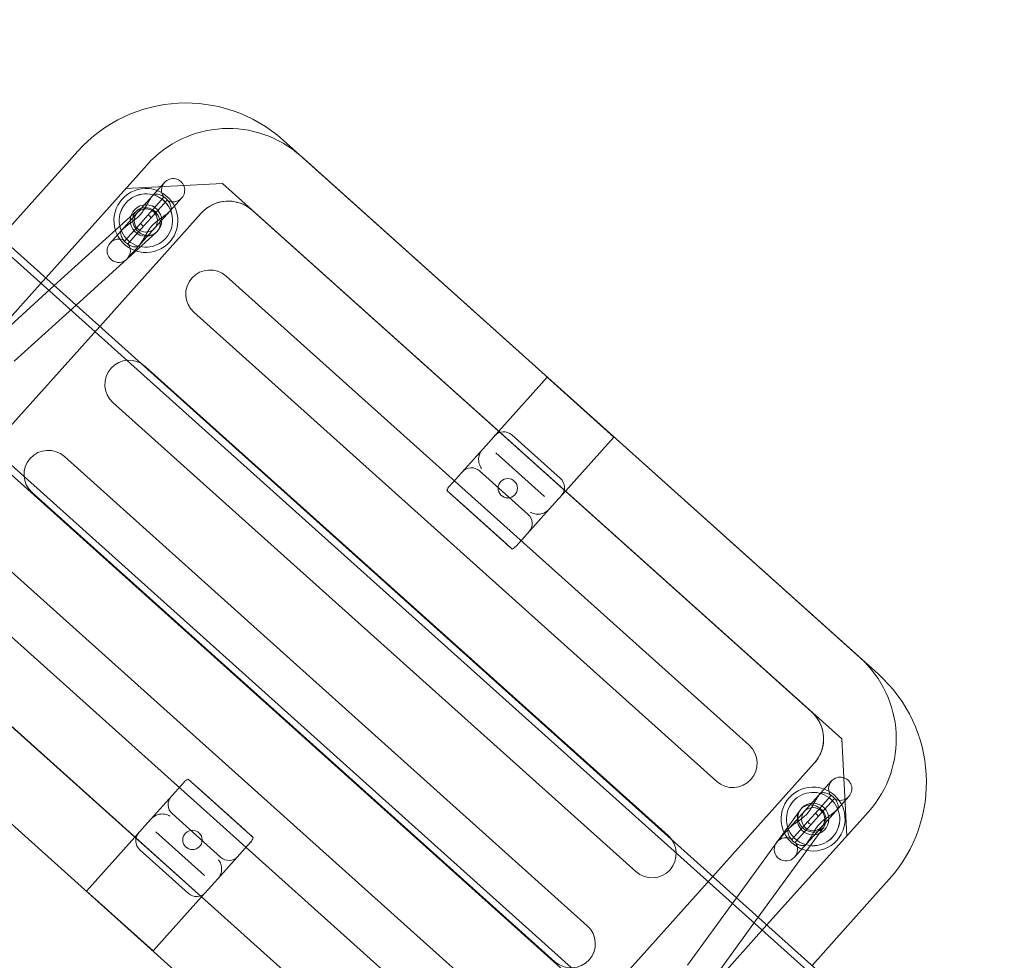
# Model space of a CAD drawing. Units: millimetres. Extents: x 0 to 20667, y 0 to 20022.
# Drawn here: x 9636 to 10043, y 8760 to 9149 of the extents above; entities that cross this region are included whole.
import ezdxf

# ---------------------------------------------------------------- set-up
doc = ezdxf.new("R2010")
doc.units = ezdxf.units.MM

# ---------------------------------------------------------------- blocks, each defined once
blk = doc.blocks.new('A$Caab44fa9')
at = {"color": 0, "linetype": 'Continuous', "lineweight": 0}
for p, q in [((-25116.48, 24915.79), (-25116.48, 21915.79)), ((-25052.48, 24915.79), (-25052.48, 21915.79)), ((-25049.48, 24915.79), (-25049.48, 21915.79)), ((-25119.48, 24865.5), (-25119.48, 21965.14)), ((-25001.73, 23640.79), (-25049.48, 23640.79)), ((-25001.73, 23640.79), (-25001.73, 23640.79)), ((-25049.48, 23615.79), (-25119.48, 23615.79)), ((-25049.48, 23611), (-25083.34, 23614.51)), ((-24986.74, 23615.79), (-25049.48, 23615.79)), ((-25000.02, 23615.79), (-24971.73, 23587.51)), ((-25000.02, 23615.79), (-24971.73, 23587.51)), ((-24986.74, 23615.79), (-24986.74, 23615.79)), ((-25003.77, 23606.27), (-25049.48, 23611)), ((-25004.24, 23611.79), (-25004.23, 23611.79)), ((-25004.23, 23607.29), (-25004.23, 23607.29)), ((-25049.48, 23598.94), (-25083.71, 23602.48)), ((-25005.69, 23605.59), (-25021.04, 23605.59)), ((-24987.44, 23605.59), (-25005.69, 23605.59)), ((-25005.01, 23594.34), (-25049.48, 23598.94)), ((-25006.46, 23601.69), (-25016.33, 23601.69)), ((-25016.33, 23599.89), (-25006.46, 23599.89)), ((-25009.04, 23599.89), (-25009.04, 23601.69)), ((-25002.03, 23601.69), (-25006.46, 23601.69)), ((-25002.03, 23599.89), (-25006.46, 23599.89)), ((-24992.16, 23601.69), (-25002.03, 23601.69)), ((-25002.03, 23599.89), (-24992.16, 23599.89)), ((-24999.44, 23599.89), (-24999.44, 23601.69)), ((-25021.04, 23595.99), (-25021.01, 23595.99)), ((-25021.01, 23595.99), (-25005.63, 23595.99)), ((-25005.63, 23595.99), (-24987.44, 23595.99)), ((-25004.23, 23594.29), (-25004.23, 23594.29)), ((-25004.24, 23589.79), (-25004.23, 23589.79)), ((-25196.73, 23244.08), (-25196.73, 23587.51)), ((-25196.73, 23587.51), (-25196.73, 23244.08)), ((-25119.48, 23585.79), (-25049.48, 23585.79)), ((-25049.48, 23585.79), (-24986.74, 23585.79)), ((-24986.74, 23585.79), (-24986.74, 23585.79)), ((-24971.73, 23587.51), (-24971.73, 23244.08)), ((-24971.73, 23587.51), (-24971.73, 23587.51)), ((-24971.73, 23244.08), (-24971.73, 23587.51)), ((-25226.73, 23580.79), (-25226.73, 23250.79)), ((-24941.73, 23250.79), (-24941.73, 23580.79)), ((-25226.74, 23260.79), (-25226.74, 23570.79)), ((-25226.74, 23260.79), (-25226.74, 23570.79)), ((-25226.73, 23571.73), (-25226.73, 23259.86)), ((-25196.74, 23570.79), (-25196.74, 23434.29)), ((-24971.74, 23570.79), (-24971.74, 23260.79)), ((-24971.74, 23260.79), (-24971.74, 23570.79)), ((-24941.74, 23570.79), (-24941.74, 23260.79)), ((-25169.23, 23270.8), (-25169.23, 23560.8)), ((-25149.23, 23560.8), (-25149.23, 23270.8)), ((-25149.23, 23270.8), (-25149.23, 23560.8)), ((-25119.23, 23270.8), (-25119.23, 23560.8)), ((-25099.23, 23560.8), (-25099.23, 23270.8)), ((-25099.23, 23270.8), (-25099.23, 23560.8)), ((-25069.23, 23270.8), (-25069.23, 23560.8)), ((-25049.23, 23560.8), (-25049.23, 23270.8)), ((-25049.23, 23270.8), (-25049.23, 23560.8)), ((-25019.23, 23270.8), (-25019.23, 23560.8)), ((-24999.23, 23560.8), (-24999.23, 23270.8)), ((-24999.23, 23270.8), (-24999.23, 23560.8)), ((-25226.69, 23434.29), (-25226.69, 23434.29)), ((-25196.74, 23434.29), (-25226.69, 23434.29)), ((-25226.69, 23434.29), (-25226.69, 23397.29)), ((-25190.56, 23434.29), (-25196.74, 23434.29)), ((-25196.74, 23434.29), (-25196.74, 23397.29)), ((-25186.63, 23434.29), (-25190.56, 23434.29)), ((-25186.63, 23434.29), (-25166.28, 23434.29)), ((-25164.25, 23433.87), (-25164.25, 23397.72)), ((-25004.23, 23433.87), (-25004.23, 23397.72)), ((-24981.85, 23434.29), (-25002.2, 23434.29)), ((-24981.85, 23434.29), (-24977.92, 23434.29)), ((-24977.92, 23434.29), (-24971.74, 23434.29)), ((-24971.74, 23434.29), (-24941.79, 23434.29)), ((-24941.79, 23434.29), (-24941.79, 23434.29)), ((-24941.79, 23434.29), (-24941.79, 23397.29)), ((-25226.69, 23429.29), (-25226.69, 23402.29)), ((-25199.25, 23429.29), (-25199.25, 23402.29)), ((-25189.31, 23429.29), (-25189.31, 23402.29)), ((-25179.27, 23429.29), (-25179.27, 23402.29)), ((-25164.25, 23429.29), (-25164.25, 23402.29)), ((-25004.23, 23429.29), (-25004.23, 23402.29)), ((-24989.21, 23402.29), (-24989.21, 23429.29)), ((-24979.17, 23429.29), (-24979.17, 23402.29)), ((-24969.23, 23429.29), (-24969.23, 23402.29)), ((-24941.79, 23429.29), (-24941.79, 23402.29)), ((-25181.73, 23419.79), (-25181.73, 23419.79)), ((-24986.73, 23419.79), (-24986.73, 23419.79)), ((-25181.73, 23411.79), (-25181.73, 23411.79)), ((-24986.73, 23411.79), (-24986.73, 23411.79)), ((-25226.69, 23397.29), (-25196.74, 23397.29)), ((-25226.69, 23397.29), (-25226.69, 23397.29)), ((-25196.74, 23397.29), (-25190.56, 23397.29)), ((-25196.74, 23397.29), (-25196.74, 23260.79)), ((-25190.56, 23397.29), (-25186.63, 23397.29)), ((-25166.28, 23397.29), (-25186.63, 23397.29)), ((-25002.2, 23397.29), (-24981.85, 23397.29)), ((-24977.92, 23397.29), (-24981.85, 23397.29)), ((-24971.74, 23397.29), (-24977.92, 23397.29)), ((-24941.79, 23397.29), (-24971.74, 23397.29)), ((-24941.79, 23397.29), (-24941.79, 23397.29)), ((-25049.48, 23245.79), (-25119.48, 23245.79)), ((-24986.74, 23245.79), (-25049.48, 23245.79)), ((-24986.74, 23245.79), (-24986.74, 23245.79)), ((-25004.24, 23241.79), (-25004.23, 23241.79)), ((-24971.73, 23244.08), (-25000.02, 23215.79)), ((-25000.02, 23215.79), (-24971.73, 23244.08)), ((-24971.73, 23244.08), (-24971.73, 23244.08)), ((-25049.48, 23232.64), (-25005.01, 23237.25)), ((-25004.23, 23237.29), (-25004.23, 23237.29)), ((-25083.71, 23229.1), (-25049.48, 23232.64)), ((-25021.01, 23235.59), (-25021.04, 23235.59)), ((-25005.63, 23235.59), (-25021.01, 23235.59)), ((-24987.44, 23235.59), (-25005.63, 23235.59)), ((-25006.46, 23231.69), (-25016.33, 23231.69)), ((-25016.33, 23229.89), (-25006.46, 23229.89)), ((-25009.04, 23229.89), (-25009.04, 23231.69)), ((-25002.03, 23231.69), (-25006.46, 23231.69)), ((-25002.03, 23229.89), (-25006.46, 23229.89)), ((-24992.16, 23231.69), (-25002.03, 23231.69)), ((-25002.03, 23229.89), (-24992.16, 23229.89)), ((-24999.44, 23229.89), (-24999.44, 23231.69)), ((-25049.48, 23220.58), (-25003.77, 23225.31)), ((-25021.04, 23225.99), (-25005.69, 23225.99)), ((-25005.69, 23225.99), (-24987.44, 23225.99)), ((-25004.23, 23224.29), (-25004.23, 23224.29)), ((-25083.34, 23217.07), (-25049.48, 23220.58)), ((-25004.24, 23219.79), (-25004.23, 23219.79)), ((-25119.48, 23215.79), (-25049.48, 23215.79)), ((-25049.48, 23215.79), (-24986.74, 23215.79)), ((-24986.74, 23215.79), (-24986.74, 23215.79)), ((-25049.48, 23190.79), (-25001.73, 23190.79)), ((-25001.73, 23190.79), (-25001.73, 23190.79))]:
    blk.add_line(p, q, dxfattribs=at)
for centre, radius in [((-25004.23, 23600.79), 6.5), ((-25004.23, 23600.79), 6.5), ((-25004.24, 23600.79), 4.8), ((-25004.24, 23600.79), 4.8), ((-25181.73, 23415.79), 4), ((-25181.73, 23415.79), 4), ((-24986.73, 23415.79), 4), ((-24986.73, 23415.79), 4), ((-25004.23, 23230.79), 6.5), ((-25004.23, 23230.79), 6.5), ((-25004.24, 23230.79), 4.8), ((-25004.24, 23230.79), 4.8)]:
    blk.add_circle(centre, radius, dxfattribs=at)
for centre, radius, start, end in [((-25004.24, 23600.79), 13.21, 36.7146, 143.2854), ((-25004.24, 23600.79), 13.21, 143.2854, 216.7146), ((-25004.24, 23600.79), 13.21, 0, 36.7146), ((-25021.04, 23600.79), 4.8, 90, 257.7977), ((-25021.04, 23600.79), 4.8, 10.8069, 90), ((-24987.44, 23600.79), 4.8, 90, 169.1931), ((-24987.44, 23600.79), 4.8, 270, 90), ((-25021.04, 23600.79), 4.8, 270, 349.1931), ((-24987.44, 23600.79), 4.8, 190.8069, 270), ((-25021.04, 23600.79), 4.8, 257.7977, 270), ((-25004.24, 23600.79), 13.21, 216.7146, 323.2854), ((-25109.23, 23560.8), 10, 0, 90), ((-25059.23, 23560.8), 10, 0, 90), ((-25009.23, 23560.8), 10, 0, 90), ((-25194.25, 23429.29), 5, 90, 180), ((-25174.27, 23429.29), 5, 90, 180), ((-24994.21, 23429.29), 5, 0, 90), ((-24974.23, 23429.29), 5, 0, 90), ((-25194.25, 23402.29), 5, 180, 270), ((-25174.27, 23402.29), 5, 180, 270), ((-24994.21, 23402.29), 5, 270, 0), ((-24974.23, 23402.29), 5, 270, 0), ((-25109.23, 23270.8), 10, 270, 0), ((-25059.23, 23270.8), 10, 270, 0), ((-25009.23, 23270.8), 10, 270, 0), ((-25004.24, 23230.79), 13.21, 36.7146, 143.2854), ((-25004.24, 23230.79), 13.21, 143.2854, 216.7146), ((-25004.24, 23230.79), 13.21, 0, 36.7146), ((-25021.04, 23230.79), 4.8, 102.2023, 270), ((-25021.04, 23230.79), 4.8, 90, 102.2023), ((-25021.04, 23230.79), 4.8, 10.8069, 90), ((-24987.44, 23230.79), 4.8, 90, 169.1931), ((-24987.44, 23230.79), 4.8, 270, 90), ((-25021.04, 23230.79), 4.8, 270, 349.1931), ((-24987.44, 23230.79), 4.8, 190.8069, 270), ((-25004.24, 23230.79), 13.21, 216.7146, 323.2854)]:
    blk.add_arc(centre, radius, start, end, dxfattribs=at)
for centre, major_axis, ratio, start_param, end_param in [((-25001.73, 23580.79), (0, 60), 1, -1.570796, 0), ((-25004.39, 23600.3), (0.62, 5.97), 0.897316, 0, 3.141593), ((-25004.39, 23600.3), (0.62, 5.97), 0.897316, -0.39718, 0), ((-25004.39, 23600.3), (0.62, 5.97), 0.897316, -2.28086, -0.39718), ((-25004.39, 23600.3), (-0.62, -5.97), 0.897316, 0, 0.114881), ((-25004.39, 23600.3), (-0.62, -5.97), 0.897316, 0.114881, 0.860732), ((-24986.74, 23570.79), (0, 15), 1, -1.570796, 0), ((-25226.69, 23429.29), (0, 5), 0.000051, -0.000009, 1.570788), ((-25002.2, 23429.29), (-5.04, 0), 0.992838, -1.570796, -1.156378), ((-25004.23, 23429.29), (0, -5), 0.000428, -2.727174, -1.570796), ((-25226.69, 23402.29), (0, -5), 0.000051, -1.570796, 0), ((-25004.23, 23402.29), (0, -5), 0.000428, -1.570796, -0.414418), ((-25002.2, 23402.29), (-5.04, 0), 0.992838, 1.156378, 1.570796), ((-24986.74, 23260.79), (0, -15), 1, 0, 1.570796), ((-25001.73, 23250.79), (0, -60), 1, 0, 1.570796)]:
    blk.add_ellipse(centre, major_axis=major_axis, ratio=ratio, start_param=start_param, end_param=end_param, dxfattribs=at)
at = {"color": 0, "linetype": 'Continuous', "lineweight": 0, "extrusion": (2.21254e-16, 2.67934e-31, -1)}
blk.add_ellipse((-24986.74, 23570.79), major_axis=(0, 45), ratio=1, start_param=0, end_param=1.570796, dxfattribs=at)
at = {"color": 0, "linetype": 'Continuous', "lineweight": 0, "extrusion": (2.21256e-16, -2.34056e-37, -1)}
for centre in [(-25004.24, 23600.79), (-25004.24, 23230.79)]:
    blk.add_ellipse(centre, major_axis=(0, 11), ratio=1, dxfattribs=at)
at = {"color": 0, "linetype": 'Continuous', "lineweight": 0}
for centre in [(-25004.23, 23600.79), (-25004.23, 23230.79)]:
    blk.add_ellipse(centre, major_axis=(0, 11), ratio=1, dxfattribs=at)
at = {"color": 0, "linetype": 'Continuous', "lineweight": 0, "extrusion": (2.21255e-16, -1.3905e-32, -1)}
blk.add_ellipse((-25004.24, 23600.79), major_axis=(0, -13.21), ratio=1, start_param=-1.570796, end_param=-0.930005, dxfattribs=at)
at = {"color": 0, "linetype": 'Continuous', "lineweight": 0, "extrusion": (2.21253e-16, 1.0707e-36, -1)}
blk.add_ellipse((-25109.23, 23560.8), major_axis=(0, 10), ratio=1, start_param=-1.570796, end_param=1.570796, dxfattribs=at)
at = {"color": 0, "linetype": 'Continuous', "lineweight": 0, "extrusion": (2.21253e-16, -5.29972e-38, -1)}
for centre, major_axis in [((-25059.23, 23560.8), (0, 10)), ((-25009.23, 23560.8), (0, 10)), ((-25059.23, 23270.8), (0, -10)), ((-25009.23, 23270.8), (0, -10))]:
    blk.add_ellipse(centre, major_axis=major_axis, ratio=1, start_param=-1.570796, end_param=1.570796, dxfattribs=at)
at = {"color": 0, "linetype": 'Continuous', "lineweight": 0, "extrusion": (2.21251e-16, 2.208e-32, -1)}
blk.add_ellipse((-25166.28, 23429.29), major_axis=(5.04, 0), ratio=0.992838, start_param=-1.570796, end_param=-1.156378, dxfattribs=at)
at = {"color": 0, "linetype": 'Continuous', "lineweight": 0, "extrusion": (0, 0, -1)}
for centre, major_axis, ratio, start_param, end_param in [((-25164.25, 23429.29), (0, -5), 0.000428, -2.727174, -1.570796), ((-24941.79, 23429.29), (0, 5), 0.000051, -0.000009, 1.570788), ((-25164.25, 23402.29), (0, -5), 0.000428, -1.570796, -0.414418)]:
    blk.add_ellipse(centre, major_axis=major_axis, ratio=ratio, start_param=start_param, end_param=end_param, dxfattribs=at)
at = {"color": 0, "linetype": 'Continuous', "lineweight": 0, "extrusion": (-1.37665e-47, -2.24823e-31, -1)}
blk.add_ellipse((-24941.79, 23402.29), major_axis=(0, -5), ratio=0.000051, start_param=-1.570796, end_param=0, dxfattribs=at)
at = {"color": 0, "linetype": 'Continuous', "lineweight": 0, "extrusion": (2.21251e-16, -1.01809e-32, -1)}
blk.add_ellipse((-25166.28, 23402.29), major_axis=(5.04, 0), ratio=0.992838, start_param=1.156378, end_param=1.570796, dxfattribs=at)
at = {"color": 0, "linetype": 'Continuous', "lineweight": 0, "extrusion": (2.21253e-16, 1.06903e-36, -1)}
blk.add_ellipse((-25109.23, 23270.8), major_axis=(0, -10), ratio=1, start_param=-1.570796, end_param=1.570796, dxfattribs=at)
at = {"color": 0, "linetype": 'Continuous', "lineweight": 0, "extrusion": (2.21254e-16, -1.35956e-32, -1)}
blk.add_ellipse((-24986.74, 23260.79), major_axis=(0, -45), ratio=1, start_param=-1.570796, end_param=0, dxfattribs=at)
at = {"color": 0, "linetype": 'Continuous', "lineweight": 0, "extrusion": (2.48485e-16, 2.81978e-18, -1)}
for major_axis, end_param in [((0.62, -5.97), 3.141593), ((-0.62, 5.97), 0.114881)]:
    blk.add_ellipse((-25004.39, 23231.28), major_axis=major_axis, ratio=0.897316, start_param=0, end_param=end_param, dxfattribs=at)
at = {"color": 0, "linetype": 'Continuous', "lineweight": 0, "extrusion": (2.47137e-16, 6.61746e-22, -1)}
blk.add_ellipse((-25004.39, 23231.28), major_axis=(-0.62, 5.97), ratio=0.897316, start_param=0.114881, end_param=0.860732, dxfattribs=at)
at = {"color": 0, "linetype": 'Continuous', "lineweight": 0, "extrusion": (2.33026e-16, 8.28804e-18, -1)}
blk.add_ellipse((-25004.39, 23231.28), major_axis=(0.62, -5.97), ratio=0.897316, start_param=-2.28086, end_param=-0.39718, dxfattribs=at)
at = {"color": 0, "linetype": 'Continuous', "lineweight": 0, "extrusion": (2.21255e-16, -3.17511e-34, -1)}
blk.add_ellipse((-25004.24, 23230.79), major_axis=(0, -13.21), ratio=1, start_param=-1.570796, end_param=-0.930005, dxfattribs=at)
at = {"color": 0, "linetype": 'Continuous', "lineweight": 0, "extrusion": (2.03571e-16, -2.42818e-17, -1)}
blk.add_ellipse((-25004.39, 23231.28), major_axis=(0.62, -5.97), ratio=0.897316, start_param=-0.39718, end_param=0, dxfattribs=at)
at = {"color": 0, "linetype": 'Continuous', "lineweight": 0}
for points, knots in [([(-25014.53, 23596.11), (-25014.77, 23596.23), (-25015.05, 23596.46), (-25015.58, 23597.13), (-25015.83, 23597.56), (-25016.26, 23598.57), (-25016.42, 23599.14), (-25016.59, 23600.36), (-25016.6, 23600.99), (-25016.47, 23602.22), (-25016.32, 23602.81), (-25015.92, 23603.87), (-25015.66, 23604.33), (-25015.25, 23604.88), (-25015.1, 23605.04), (-25014.81, 23605.31), (-25014.66, 23605.41), (-25014.53, 23605.48)], [0, 0, 0, 0, 1.788641, 1.788641, 3.609905, 3.609905, 5.483531, 5.483531, 7.355559, 7.355559, 9.226428, 9.226428, 11.102996, 11.102996, 12.083573, 12.083573, 13.064854, 13.064854, 13.064854, 13.064854]), ([(-25014.53, 23605.48), (-25014.42, 23605.53), (-25014.29, 23605.57), (-25013.96, 23605.6), (-25013.78, 23605.6), (-25013.36, 23605.57), (-25013.13, 23605.54), (-25012.8, 23605.5), (-25012.71, 23605.49), (-25012.61, 23605.47)], [0, 0, 0, 0, 0.734847, 0.734847, 1.413274, 1.413274, 2.143492, 2.143492, 2.425648, 2.425648, 2.425648, 2.425648]), ([(-25012.61, 23605.47), (-25012.03, 23605.4), (-25011.45, 23605.31), (-25010.41, 23605.11), (-25009.86, 23604.99), (-25008.74, 23604.74), (-25008.17, 23604.61), (-25007.03, 23604.38), (-25006.46, 23604.28), (-25005.33, 23604.15), (-25004.78, 23604.11), (-25004.24, 23604.11), (-25003.71, 23604.11), (-25003.16, 23604.15), (-25002.03, 23604.28), (-25001.46, 23604.38), (-25000.31, 23604.61), (-24999.74, 23604.74), (-24998.63, 23604.99), (-24998.08, 23605.11), (-24997.03, 23605.31), (-24996.46, 23605.4), (-24995.87, 23605.47)], [-7.996287, -7.996287, -7.996287, -7.996287, -6.393241, -6.393241, -4.79493, -4.79493, -3.19662, -3.19662, -1.59831, -1.59831, 0, 0, 0, 1.59831, 1.59831, 3.19662, 3.19662, 4.79493, 4.79493, 6.393241, 6.393241, 7.996287, 7.996287, 7.996287, 7.996287]), ([(-24995.87, 23605.47), (-24995.83, 23605.48), (-24995.79, 23605.48), (-24995.5, 23605.52), (-24995.27, 23605.55), (-24994.84, 23605.59), (-24994.65, 23605.6), (-24994.37, 23605.58), (-24994.27, 23605.57), (-24994.1, 23605.54), (-24994.02, 23605.51), (-24993.96, 23605.48)], [2.248728, 2.248728, 2.248728, 2.248728, 2.355501, 2.355501, 2.975191, 2.975191, 3.54625, 3.54625, 3.915859, 3.915859, 4.287117, 4.287117, 4.287117, 4.287117]), ([(-24993.96, 23605.48), (-24993.71, 23605.35), (-24993.44, 23605.12), (-24992.91, 23604.46), (-24992.65, 23604.03), (-24992.23, 23603.02), (-24992.07, 23602.44), (-24991.9, 23601.22), (-24991.89, 23600.59), (-24992.02, 23599.36), (-24992.16, 23598.78), (-24992.57, 23597.72), (-24992.82, 23597.26), (-24993.24, 23596.7), (-24993.39, 23596.54), (-24993.68, 23596.28), (-24993.82, 23596.18), (-24993.96, 23596.11)], [0, 0, 0, 0, 1.788641, 1.788641, 3.609905, 3.609905, 5.483531, 5.483531, 7.355559, 7.355559, 9.226428, 9.226428, 11.102996, 11.102996, 12.083573, 12.083573, 13.064854, 13.064854, 13.064854, 13.064854]), ([(-25006.46, 23601.69), (-25006.56, 23601.51), (-25006.64, 23601.31), (-25006.71, 23600.9), (-25006.71, 23600.69), (-25006.64, 23600.28), (-25006.56, 23600.08), (-25006.46, 23599.89)], [0, 0, 0, 0, 0.652358, 0.652358, 1.267537, 1.267537, 1.922831, 1.922831, 1.922831, 1.922831]), ([(-25002.03, 23599.89), (-25001.97, 23599.99), (-25001.93, 23600.1), (-25001.82, 23600.4), (-25001.79, 23600.61), (-25001.79, 23600.96), (-25001.81, 23601.11), (-25001.89, 23601.41), (-25001.95, 23601.56), (-25002.03, 23601.69)], [0, 0, 0, 0, 0.358105, 0.358105, 0.981551, 0.981551, 1.431399, 1.431399, 1.91812, 1.91812, 1.91812, 1.91812]), ([(-25012.61, 23596.11), (-25012.66, 23596.11), (-25012.7, 23596.1), (-25012.98, 23596.07), (-25013.22, 23596.03), (-25013.65, 23596), (-25013.84, 23595.99), (-25014.12, 23596), (-25014.22, 23596.01), (-25014.39, 23596.05), (-25014.47, 23596.07), (-25014.53, 23596.11)], [2.248728, 2.248728, 2.248728, 2.248728, 2.355501, 2.355501, 2.975191, 2.975191, 3.54625, 3.54625, 3.915859, 3.915859, 4.287117, 4.287117, 4.287117, 4.287117]), ([(-24995.87, 23596.11), (-24996.46, 23596.18), (-24997.03, 23596.28), (-24998.08, 23596.48), (-24998.63, 23596.6), (-24999.74, 23596.84), (-25000.31, 23596.97), (-25001.46, 23597.2), (-25002.03, 23597.3), (-25003.16, 23597.44), (-25003.71, 23597.47), (-25004.78, 23597.47), (-25005.33, 23597.44), (-25006.46, 23597.3), (-25007.03, 23597.2), (-25008.17, 23596.97), (-25008.74, 23596.84), (-25009.86, 23596.6), (-25010.41, 23596.48), (-25011.45, 23596.28), (-25012.03, 23596.18), (-25012.61, 23596.11)], [28.882127, 28.882127, 28.882127, 28.882127, 30.485173, 30.485173, 32.083483, 32.083483, 33.681794, 33.681794, 35.280104, 35.280104, 36.878414, 36.878414, 38.476724, 38.476724, 40.075034, 40.075034, 41.673344, 41.673344, 43.271655, 43.271655, 44.874701, 44.874701, 44.874701, 44.874701]), ([(-24993.96, 23596.11), (-24994.06, 23596.05), (-24994.2, 23596.02), (-24994.53, 23595.99), (-24994.71, 23595.99), (-24995.12, 23596.02), (-24995.35, 23596.05), (-24995.69, 23596.09), (-24995.78, 23596.1), (-24995.87, 23596.11)], [0, 0, 0, 0, 0.734847, 0.734847, 1.413274, 1.413274, 2.143492, 2.143492, 2.425648, 2.425648, 2.425648, 2.425648]), ([(-24986.74, 23585.79), (-24985.17, 23585.79), (-24983.6, 23585.54), (-24980.61, 23584.57), (-24979.2, 23583.85), (-24976.65, 23582), (-24975.53, 23580.88), (-24973.68, 23578.34), (-24972.96, 23576.92), (-24971.99, 23573.93), (-24971.74, 23572.36), (-24971.74, 23570.79)], [0, 0, 0, 0, 0.314159, 0.314159, 0.628319, 0.628319, 0.942478, 0.942478, 1.256637, 1.256637, 1.570796, 1.570796, 1.570796, 1.570796]), ([(-25186.63, 23434.29), (-25186.28, 23434.29), (-25185.93, 23434.26), (-25185.25, 23434.14), (-25184.92, 23434.04), (-25184.3, 23433.82), (-25184, 23433.68), (-25183.46, 23433.38), (-25183.21, 23433.22), (-25182.66, 23432.81), (-25182.36, 23432.53), (-25181.82, 23431.94), (-25181.58, 23431.62), (-25181.19, 23430.96), (-25181.02, 23430.62), (-25180.77, 23429.95), (-25180.69, 23429.61), (-25180.63, 23429.29)], [26.726117, 26.726117, 26.726117, 26.726117, 27.859634, 27.859634, 28.99315, 28.99315, 30.126667, 30.126667, 31.260184, 31.260184, 32.923404, 32.923404, 34.586625, 34.586625, 36.249845, 36.249845, 37.913066, 37.913066, 37.913066, 37.913066]), ([(-24981.85, 23434.29), (-24982.2, 23434.29), (-24982.55, 23434.26), (-24983.23, 23434.14), (-24983.56, 23434.04), (-24984.19, 23433.82), (-24984.48, 23433.68), (-24985.03, 23433.38), (-24985.28, 23433.22), (-24985.82, 23432.81), (-24986.12, 23432.53), (-24986.66, 23431.94), (-24986.9, 23431.62), (-24987.3, 23430.96), (-24987.46, 23430.62), (-24987.71, 23429.95), (-24987.8, 23429.61), (-24987.85, 23429.29)], [26.726117, 26.726117, 26.726117, 26.726117, 27.859634, 27.859634, 28.99315, 28.99315, 30.126667, 30.126667, 31.260184, 31.260184, 32.923404, 32.923404, 34.586625, 34.586625, 36.249845, 36.249845, 37.913066, 37.913066, 37.913066, 37.913066]), ([(-25180.63, 23402.29), (-25180.68, 23402), (-25180.76, 23401.68), (-25180.98, 23401.06), (-25181.13, 23400.74), (-25181.48, 23400.12), (-25181.69, 23399.82), (-25182.16, 23399.26), (-25182.43, 23398.99), (-25182.94, 23398.56), (-25183.2, 23398.37), (-25183.77, 23398.02), (-25184.09, 23397.86), (-25184.76, 23397.59), (-25185.12, 23397.48), (-25185.86, 23397.33), (-25186.25, 23397.29), (-25186.63, 23397.29)], [0, 0, 0, 0, 1.543647, 1.543647, 3.087295, 3.087295, 4.630942, 4.630942, 6.17459, 6.17459, 7.428641, 7.428641, 8.682691, 8.682691, 9.936742, 9.936742, 11.190793, 11.190793, 11.190793, 11.190793]), ([(-24987.85, 23402.29), (-24987.8, 23402), (-24987.72, 23401.68), (-24987.5, 23401.06), (-24987.36, 23400.74), (-24987, 23400.12), (-24986.8, 23399.82), (-24986.32, 23399.26), (-24986.06, 23398.99), (-24985.55, 23398.56), (-24985.29, 23398.37), (-24984.71, 23398.02), (-24984.4, 23397.86), (-24983.72, 23397.59), (-24983.37, 23397.48), (-24982.62, 23397.33), (-24982.24, 23397.29), (-24981.85, 23397.29)], [0, 0, 0, 0, 1.543647, 1.543647, 3.087295, 3.087295, 4.630942, 4.630942, 6.17459, 6.17459, 7.428641, 7.428641, 8.682691, 8.682691, 9.936742, 9.936742, 11.190793, 11.190793, 11.190793, 11.190793]), ([(-24971.74, 23260.79), (-24971.74, 23259.22), (-24971.99, 23257.65), (-24972.96, 23254.66), (-24973.68, 23253.25), (-24975.53, 23250.71), (-24976.65, 23249.58), (-24979.2, 23247.73), (-24980.61, 23247.01), (-24983.6, 23246.04), (-24985.17, 23245.79), (-24986.74, 23245.79)], [1.570796, 1.570796, 1.570796, 1.570796, 1.884956, 1.884956, 2.199115, 2.199115, 2.513274, 2.513274, 2.827433, 2.827433, 3.141593, 3.141593, 3.141593, 3.141593]), ([(-25014.53, 23226.11), (-25014.77, 23226.23), (-25015.05, 23226.46), (-25015.58, 23227.13), (-25015.83, 23227.56), (-25016.26, 23228.57), (-25016.42, 23229.14), (-25016.59, 23230.36), (-25016.6, 23230.99), (-25016.47, 23232.22), (-25016.32, 23232.81), (-25015.92, 23233.87), (-25015.66, 23234.33), (-25015.25, 23234.88), (-25015.1, 23235.04), (-25014.81, 23235.31), (-25014.66, 23235.41), (-25014.53, 23235.48)], [0, 0, 0, 0, 1.788641, 1.788641, 3.609905, 3.609905, 5.483531, 5.483531, 7.355559, 7.355559, 9.226428, 9.226428, 11.102996, 11.102996, 12.083573, 12.083573, 13.064854, 13.064854, 13.064854, 13.064854]), ([(-25014.53, 23235.48), (-25014.42, 23235.53), (-25014.29, 23235.57), (-25013.96, 23235.6), (-25013.78, 23235.6), (-25013.36, 23235.57), (-25013.13, 23235.54), (-25012.8, 23235.5), (-25012.71, 23235.49), (-25012.61, 23235.47)], [0, 0, 0, 0, 0.734847, 0.734847, 1.413274, 1.413274, 2.143492, 2.143492, 2.425648, 2.425648, 2.425648, 2.425648]), ([(-25012.61, 23235.47), (-25012.03, 23235.4), (-25011.45, 23235.31), (-25010.41, 23235.11), (-25009.86, 23234.99), (-25008.74, 23234.74), (-25008.17, 23234.61), (-25007.03, 23234.38), (-25006.46, 23234.28), (-25005.33, 23234.15), (-25004.78, 23234.11), (-25004.24, 23234.11), (-25003.71, 23234.11), (-25003.16, 23234.15), (-25002.03, 23234.28), (-25001.46, 23234.38), (-25000.31, 23234.61), (-24999.74, 23234.74), (-24998.63, 23234.99), (-24998.08, 23235.11), (-24997.03, 23235.31), (-24996.46, 23235.4), (-24995.87, 23235.47)], [-7.996287, -7.996287, -7.996287, -7.996287, -6.393241, -6.393241, -4.79493, -4.79493, -3.19662, -3.19662, -1.59831, -1.59831, 0, 0, 0, 1.59831, 1.59831, 3.19662, 3.19662, 4.79493, 4.79493, 6.393241, 6.393241, 7.996287, 7.996287, 7.996287, 7.996287]), ([(-24995.87, 23235.47), (-24995.83, 23235.48), (-24995.79, 23235.48), (-24995.5, 23235.52), (-24995.27, 23235.55), (-24994.84, 23235.59), (-24994.65, 23235.6), (-24994.37, 23235.58), (-24994.27, 23235.57), (-24994.1, 23235.54), (-24994.02, 23235.51), (-24993.96, 23235.48)], [2.248728, 2.248728, 2.248728, 2.248728, 2.355501, 2.355501, 2.975191, 2.975191, 3.54625, 3.54625, 3.915859, 3.915859, 4.287117, 4.287117, 4.287117, 4.287117]), ([(-24993.96, 23235.48), (-24993.71, 23235.35), (-24993.44, 23235.12), (-24992.91, 23234.46), (-24992.65, 23234.03), (-24992.23, 23233.02), (-24992.07, 23232.44), (-24991.9, 23231.22), (-24991.89, 23230.59), (-24992.02, 23229.36), (-24992.16, 23228.78), (-24992.57, 23227.72), (-24992.82, 23227.26), (-24993.24, 23226.7), (-24993.39, 23226.54), (-24993.68, 23226.28), (-24993.82, 23226.18), (-24993.96, 23226.11)], [0, 0, 0, 0, 1.788641, 1.788641, 3.609905, 3.609905, 5.483531, 5.483531, 7.355559, 7.355559, 9.226428, 9.226428, 11.102996, 11.102996, 12.083573, 12.083573, 13.064854, 13.064854, 13.064854, 13.064854]), ([(-25006.46, 23231.69), (-25006.56, 23231.51), (-25006.64, 23231.31), (-25006.71, 23230.9), (-25006.71, 23230.69), (-25006.64, 23230.28), (-25006.56, 23230.08), (-25006.46, 23229.89)], [0, 0, 0, 0, 0.652358, 0.652358, 1.267537, 1.267537, 1.922831, 1.922831, 1.922831, 1.922831]), ([(-25002.03, 23229.89), (-25001.97, 23229.99), (-25001.93, 23230.1), (-25001.82, 23230.4), (-25001.79, 23230.61), (-25001.79, 23230.96), (-25001.81, 23231.11), (-25001.89, 23231.41), (-25001.95, 23231.56), (-25002.03, 23231.69)], [0, 0, 0, 0, 0.358105, 0.358105, 0.981551, 0.981551, 1.431399, 1.431399, 1.91812, 1.91812, 1.91812, 1.91812]), ([(-25012.61, 23226.11), (-25012.66, 23226.11), (-25012.7, 23226.1), (-25012.98, 23226.07), (-25013.22, 23226.03), (-25013.65, 23226), (-25013.84, 23225.99), (-25014.12, 23226), (-25014.22, 23226.01), (-25014.39, 23226.05), (-25014.47, 23226.07), (-25014.53, 23226.11)], [2.248728, 2.248728, 2.248728, 2.248728, 2.355501, 2.355501, 2.975191, 2.975191, 3.54625, 3.54625, 3.915859, 3.915859, 4.287117, 4.287117, 4.287117, 4.287117]), ([(-24995.87, 23226.11), (-24996.46, 23226.18), (-24997.03, 23226.28), (-24998.08, 23226.48), (-24998.63, 23226.6), (-24999.74, 23226.84), (-25000.31, 23226.97), (-25001.46, 23227.2), (-25002.03, 23227.3), (-25003.16, 23227.44), (-25003.71, 23227.47), (-25004.78, 23227.47), (-25005.33, 23227.44), (-25006.46, 23227.3), (-25007.03, 23227.2), (-25008.17, 23226.97), (-25008.74, 23226.84), (-25009.86, 23226.6), (-25010.41, 23226.48), (-25011.45, 23226.28), (-25012.03, 23226.18), (-25012.61, 23226.11)], [28.880857, 28.880857, 28.880857, 28.880857, 30.483903, 30.483903, 32.082214, 32.082214, 33.680524, 33.680524, 35.278834, 35.278834, 36.877144, 36.877144, 38.475454, 38.475454, 40.073764, 40.073764, 41.672075, 41.672075, 43.270385, 43.270385, 44.873431, 44.873431, 44.873431, 44.873431]), ([(-24993.96, 23226.11), (-24994.06, 23226.05), (-24994.2, 23226.02), (-24994.53, 23225.99), (-24994.71, 23225.99), (-24995.12, 23226.02), (-24995.35, 23226.05), (-24995.69, 23226.09), (-24995.78, 23226.1), (-24995.87, 23226.11)], [0, 0, 0, 0, 0.734847, 0.734847, 1.413274, 1.413274, 2.143492, 2.143492, 2.425648, 2.425648, 2.425648, 2.425648])]:
    blk.add_open_spline(points, degree=3, knots=knots, dxfattribs=at)
for points in [[(-25012.61, 23605.47), (-25012.61, 23605.47), (-25012.61, 23605.47), (-25012.61, 23605.47)], [(-24995.87, 23605.47), (-24995.87, 23605.47), (-24995.87, 23605.47), (-24995.87, 23605.47)], [(-25012.61, 23596.11), (-25012.61, 23596.11), (-25012.61, 23596.11), (-25012.61, 23596.11)], [(-24995.87, 23596.11), (-24995.87, 23596.11), (-24995.87, 23596.11), (-24995.87, 23596.11)], [(-25012.61, 23235.47), (-25012.61, 23235.47), (-25012.61, 23235.47), (-25012.61, 23235.47)], [(-24995.87, 23235.47), (-24995.87, 23235.47), (-24995.87, 23235.47), (-24995.87, 23235.47)], [(-25012.61, 23226.11), (-25012.61, 23226.11), (-25012.61, 23226.11), (-25012.61, 23226.11)], [(-24995.87, 23226.11), (-24995.87, 23226.11), (-24995.87, 23226.11), (-24995.87, 23226.11)]]:
    blk.add_open_spline(points, degree=3, dxfattribs=at)

msp = doc.modelspace()

# ---------------------------------------------------------------- block references
at = {"ltscale": 3, "rotation": 48.11275987045583}
msp.add_blockref('A$Caab44fa9', (43952.48, 11922.93), dxfattribs=at)

doc.saveas('drawing.dxf')
